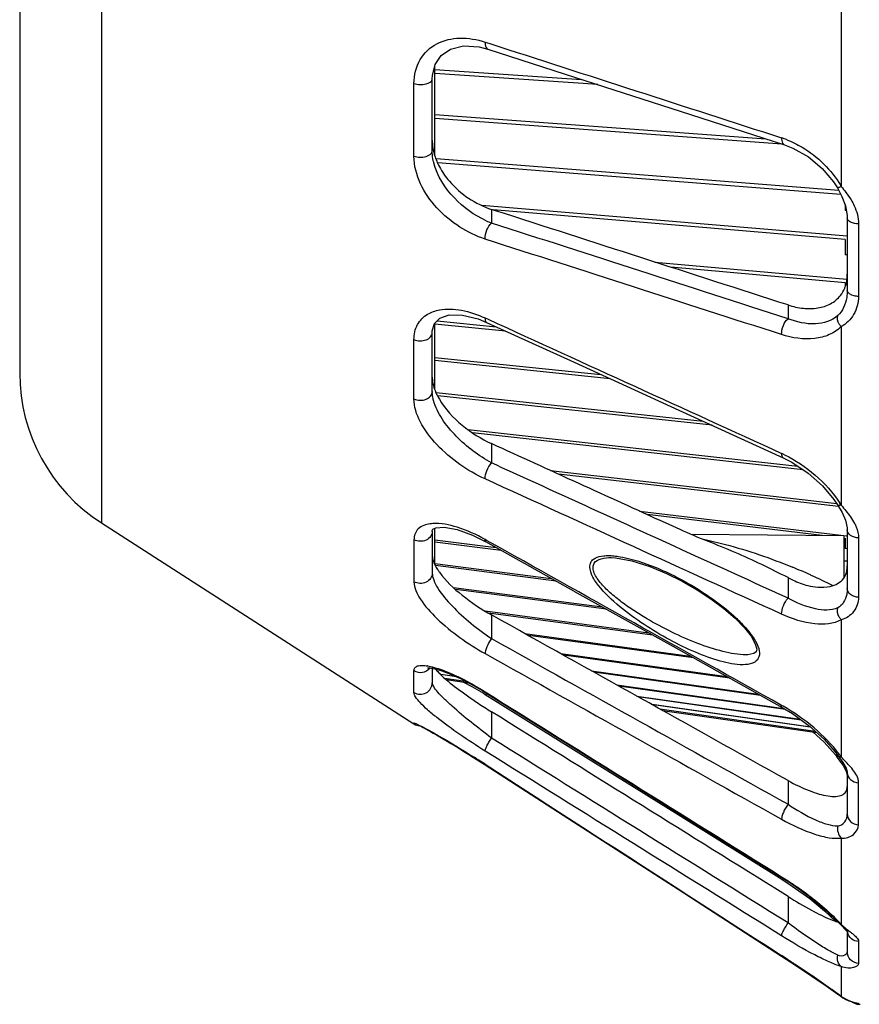
# Model space of a CAD drawing. Units: millimetres. Extents: x -2853 to 848, y -11780 to -6258.
# Drawn here: x -1249 to -1178, y -6717 to -6634 of the extents above; entities that cross this region are included whole.
import ezdxf

# ---------------------------------------------------------------- set-up
doc = ezdxf.new("R2010")
doc.units = ezdxf.units.MM
doc.header["$LTSCALE"] = 46.255
doc.layers.get('0').update_dxf_attribs({"linetype": 'CONTINUOUS'})
doc.layers.add('02___PRT_ALL_AXES', color=7, linetype='CONTINUOUS')
doc.layers.add('06___PRT_ALL_SURFS', color=7, linetype='CONTINUOUS')

msp = doc.modelspace()

# ---------------------------------------------------------------- linework, layer by layer
at = {"color": 7, "linetype": 'Continuous'}
for p, q in [((-1179.339, -6630.389), (-1179.339, -6647.895)), ((-1209.366, -6635.729), (-1208.979, -6635.854)), ((-1209.861, -6636.141), (-1209.133, -6636.329)), ((-1209.133, -6636.329), (-1201.758, -6638.71)), ((-1213.814, -6638.556), (-1213.59, -6637.624)), ((-1213.826, -6638.832), (-1213.814, -6638.556)), ((-1213.826, -6644.908), (-1213.826, -6638.831)), ((-1201.758, -6638.71), (-1192.925, -6641.56)), ((-1215.366, -6645.352), (-1215.366, -6639.231)), ((-1192.925, -6641.56), (-1184.132, -6644.396)), ((-1179.983, -6647.524), (-1179.66, -6648.025)), ((-1179.66, -6648.025), (-1179.278, -6648.735)), ((-1179.278, -6648.735), (-1178.974, -6649.532)), ((-1208.826, -6649.837), (-1208.826, -6650.987)), ((-1208.49, -6649.945), (-1208.826, -6649.837)), ((-1179.013, -6649.43), (-1179.013, -6649.929)), ((-1178.905, -6649.937), (-1179.013, -6649.929)), ((-1178.826, -6650.582), (-1178.826, -6656.651)), ((-1177.88, -6651.055), (-1177.88, -6657.172)), ((-1179.013, -6652.372), (-1179.013, -6653.656)), ((-1178.826, -6653.671), (-1179.013, -6653.656)), ((-1179.013, -6656.019), (-1179.013, -6656.336)), ((-1183.826, -6657.895), (-1183.826, -6659.05)), ((-1213.635, -6659.444), (-1213.183, -6658.997)), ((-1209.366, -6658.986), (-1209.122, -6659.098)), ((-1209.945, -6659.073), (-1209.241, -6659.359)), ((-1209.241, -6659.359), (-1201.867, -6662.725)), ((-1179.339, -6659.724), (-1179.339, -6674.766)), ((-1213.826, -6665.198), (-1213.826, -6660.233)), ((-1215.366, -6665.812), (-1215.366, -6660.809)), ((-1201.867, -6662.725), (-1193.034, -6666.755)), ((-1193.034, -6666.755), (-1184.24, -6670.767)), ((-1208.826, -6669.58), (-1208.826, -6671.207)), ((-1184.24, -6670.767), (-1183.507, -6671.139)), ((-1179.95, -6674.284), (-1179.647, -6674.735)), ((-1179.647, -6674.735), (-1179.267, -6675.376)), ((-1241.725, -6676.263), (-1215.366, -6693.208)), ((-1192.924, -6676.83), (-1194.154, -6676.269)), ((-1213.826, -6676.974), (-1213.826, -6680.488)), ((-1210.419, -6677.3), (-1209.314, -6677.854)), ((-1191.984, -6677.222), (-1179.113, -6677.335)), ((-1178.826, -6676.845), (-1178.826, -6681.804)), ((-1215.366, -6677.687), (-1215.366, -6681.23)), ((-1209.247, -6677.734), (-1209.366, -6677.667)), ((-1201.874, -6682.013), (-1209.314, -6677.854)), ((-1179.113, -6677.335), (-1179.113, -6680.826)), ((-1179.013, -6677.551), (-1179.013, -6678.416)), ((-1177.88, -6677.53), (-1177.88, -6682.529)), ((-1178.826, -6678.439), (-1179.013, -6678.416)), ((-1198.71, -6679.19), (-1198.701, -6679.19)), ((-1198.701, -6679.19), (-1198.362, -6679.206)), ((-1178.826, -6679.478), (-1179.11, -6679.483)), ((-1183.826, -6680.879), (-1183.826, -6682.61)), ((-1201.874, -6682.013), (-1193.041, -6686.949)), ((-1208.826, -6684.025), (-1208.826, -6686.017)), ((-1179.339, -6684.431), (-1179.339, -6695.985)), ((-1193.041, -6686.949), (-1184.313, -6691.825)), ((-1187.344, -6687.38), (-1187.355, -6687.38)), ((-1215.366, -6690.556), (-1215.366, -6688.714)), ((-1213.826, -6688.48), (-1213.826, -6689.737)), ((-1209.574, -6690.424), (-1209.355, -6690.559)), ((-1209.366, -6690.499), (-1209.355, -6690.559)), ((-1209.508, -6690.622), (-1209.355, -6690.717)), ((-1208.826, -6692.187), (-1208.826, -6694.409)), ((-1215.366, -6693.208), (-1215.366, -6693.138)), ((-1179.84, -6695.559), (-1179.613, -6695.863)), ((-1179.833, -6695.817), (-1179.612, -6696.113)), ((-1179.613, -6695.863), (-1179.192, -6696.458)), ((-1179.612, -6696.113), (-1179.19, -6696.706)), ((-1209.366, -6696.607), (-1209.368, -6696.61)), ((-1209.368, -6696.651), (-1209.349, -6696.622)), ((-1183.826, -6697.983), (-1183.826, -6699.983)), ((-1178.826, -6697.315), (-1178.826, -6700.827)), ((-1177.88, -6701.704), (-1177.88, -6698.165)), ((-1193.081, -6700.858), (-1184.354, -6706.294)), ((-1179.339, -6702.829), (-1179.339, -6710.107)), ((-1184.366, -6706.085), (-1184.354, -6706.142)), ((-1184.354, -6706.142), (-1183.532, -6706.674)), ((-1184.354, -6706.295), (-1183.464, -6706.872)), ((-1183.826, -6707.755), (-1184.93, -6707.067)), ((-1183.826, -6707.755), (-1183.826, -6709.987)), ((-1179.82, -6709.682), (-1179.54, -6709.979)), ((-1179.539, -6709.981), (-1179.54, -6709.979)), ((-1179.339, -6710.107), (-1179.539, -6709.981)), ((-1178.982, -6710.554), (-1178.813, -6710.743)), ((-1178.826, -6710.597), (-1178.826, -6710.597)), ((-1178.826, -6710.728), (-1178.826, -6712.421)), ((-1178.813, -6710.743), (-1178.791, -6710.772)), ((-1177.88, -6711.554), (-1177.88, -6713.392)), ((-1184.366, -6712.74), (-1184.368, -6712.742)), ((-1184.367, -6712.778), (-1184.351, -6712.753)), ((-1183.372, -6713.388), (-1183.218, -6713.49)), ((-1179.339, -6713.662), (-1179.339, -6716.168)), ((-1181.888, -6714.381), (-1181.822, -6714.426)), ((-1180.606, -6715.297), (-1179.638, -6715.981)), ((-1179.682, -6715.923), (-1179.389, -6716.136)), ((-1179.638, -6715.981), (-1179.386, -6716.163)), ((-1179.339, -6716.168), (-1179.389, -6716.136)), ((-1179.386, -6716.163), (-1179.202, -6716.287)), ((-1179.381, -6716.138), (-1179.339, -6716.168)), ((-1179.202, -6716.287), (-1178.944, -6716.434)), ((-1178.944, -6716.434), (-1178.711, -6716.543)), ((-1178.548, -6716.586), (-1178.387, -6716.643)), ((-1177.88, -6716.784), (-1177.88, -6716.84))]:
    msp.add_line(p, q, dxfattribs=at)
for points in [[(-1213.59, -6637.624), (-1213.086, -6636.873), (-1212.294, -6636.332), (-1211.195, -6636.061), (-1209.861, -6636.141)], [(-1184.132, -6644.396), (-1183.429, -6644.665), (-1182.102, -6645.417), (-1180.935, -6646.393), (-1179.983, -6647.524)], [(-1178.974, -6649.532), (-1178.832, -6650.359), (-1178.826, -6650.582)], [(-1213.183, -6658.997), (-1212.386, -6658.734), (-1211.268, -6658.743), (-1209.945, -6659.073)], [(-1213.826, -6660.234), (-1213.82, -6660.086), (-1213.635, -6659.444)], [(-1183.507, -6671.139), (-1182.12, -6672.059), (-1180.913, -6673.138), (-1179.95, -6674.284)], [(-1179.267, -6675.376), (-1178.966, -6676.044), (-1178.832, -6676.674), (-1178.826, -6676.846)], [(-1213.825, -6676.976), (-1213.821, -6676.901), (-1213.78, -6676.796), (-1213.525, -6676.674), (-1212.807, -6676.628), (-1211.737, -6676.822), (-1210.419, -6677.3)], [(-1198.362, -6679.206), (-1196.986, -6679.453), (-1195.473, -6679.934), (-1194.059, -6680.525), (-1192.739, -6681.184), (-1191.499, -6681.899), (-1190.332, -6682.665), (-1189.248, -6683.475), (-1188.29, -6684.301), (-1187.51, -6685.096), (-1186.945, -6685.813), (-1186.589, -6686.446), (-1186.468, -6686.907), (-1186.512, -6687.129), (-1186.71, -6687.277), (-1187.208, -6687.376), (-1187.344, -6687.38)], [(-1214.221, -6688.48), (-1214.229, -6688.482), (-1214.038, -6688.484), (-1213.611, -6688.558), (-1213.012, -6688.733), (-1212.281, -6689.011), (-1211.448, -6689.391), (-1210.538, -6689.864), (-1209.574, -6690.424)], [(-1211.19, -6689.681), (-1210.477, -6690.055), (-1209.508, -6690.622)], [(-1209.355, -6690.559), (-1201.981, -6695.157), (-1193.148, -6700.662), (-1184.354, -6706.142)], [(-1209.355, -6690.717), (-1201.914, -6695.355), (-1193.081, -6700.858)], [(-1184.313, -6691.825), (-1183.461, -6692.338), (-1182.017, -6693.384), (-1180.786, -6694.493), (-1179.84, -6695.559)], [(-1215.074, -6693.252), (-1215.083, -6693.249), (-1215.069, -6693.255), (-1215.008, -6693.282), (-1214.911, -6693.328)], [(-1214.911, -6693.328), (-1214.782, -6693.391), (-1214.624, -6693.472)], [(-1214.875, -6693.371), (-1214.743, -6693.438), (-1214.586, -6693.521)], [(-1214.624, -6693.472), (-1214.44, -6693.57), (-1214.23, -6693.682), (-1213.995, -6693.811), (-1213.737, -6693.954), (-1213.457, -6694.113), (-1213.155, -6694.286), (-1212.833, -6694.473), (-1212.49, -6694.674), (-1212.129, -6694.889), (-1211.751, -6695.117), (-1211.354, -6695.359), (-1210.94, -6695.614), (-1210.507, -6695.885), (-1210.053, -6696.171), (-1209.58, -6696.473), (-1209.368, -6696.61)], [(-1214.586, -6693.521), (-1214.407, -6693.617), (-1214.205, -6693.727), (-1213.983, -6693.85), (-1213.74, -6693.987), (-1213.478, -6694.136), (-1213.197, -6694.298), (-1212.897, -6694.473), (-1212.58, -6694.659), (-1212.246, -6694.858), (-1211.896, -6695.069), (-1211.531, -6695.292), (-1211.149, -6695.526), (-1210.752, -6695.773), (-1210.337, -6696.033), (-1209.904, -6696.307), (-1209.454, -6696.596)], [(-1181.743, -6693.888), (-1180.781, -6694.752), (-1179.833, -6695.817)], [(-1209.454, -6696.596), (-1201.927, -6701.453), (-1193.095, -6707.151), (-1184.367, -6712.778)], [(-1209.368, -6696.61), (-1201.994, -6701.37), (-1193.161, -6707.07), (-1184.368, -6712.742)], [(-1179.192, -6696.458), (-1178.918, -6696.934), (-1178.828, -6697.26), (-1178.826, -6697.318)], [(-1179.19, -6696.706), (-1178.917, -6697.179), (-1178.828, -6697.5)], [(-1183.532, -6706.674), (-1182.052, -6707.735), (-1180.794, -6708.764), (-1179.82, -6709.682)], [(-1183.464, -6706.872), (-1181.987, -6707.935), (-1180.737, -6708.961), (-1179.818, -6709.831)], [(-1179.539, -6709.981), (-1179.324, -6710.209), (-1178.982, -6710.554)], [(-1184.368, -6712.742), (-1183.25, -6713.472), (-1181.857, -6714.405), (-1180.653, -6715.234), (-1179.682, -6715.923)], [(-1184.367, -6712.778), (-1183.207, -6713.535), (-1181.811, -6714.469), (-1180.606, -6715.297)], [(-1179.389, -6716.136), (-1179.254, -6716.229), (-1178.991, -6716.386)], [(-1178.991, -6716.386), (-1178.753, -6716.503), (-1178.548, -6716.586)], [(-1178.711, -6716.543), (-1178.512, -6716.62), (-1178.355, -6716.672), (-1178.351, -6716.673)], [(-1178.387, -6716.643), (-1178.272, -6716.68), (-1178.237, -6716.69)]]:
    msp.add_lwpolyline(points, dxfattribs=at)
for centre, radius, start, end in [((-1186.769, -6651.243), 7.817, 68.849, 72.10109), ((-1209.087, -6643.873), 4.754, 195.0757, 197.08515), ((-1209.158, -6644.775), 4.678, 192.87297, 193.97928), ((-1186.625, -6652.171), 8.448, 30.4081, 30.94701), ((-1205.985, -6643.661), 7.858, 245.2103, 248.8115), ((-1211.487, -6665.198), 2.338, 179.996, 182.05897), ((-1188.726, -6679.956), 10.502, 63.94338, 65.4725), ((-1187.108, -6679.593), 9.146, 31.85176, 33.11781), ((-1213.591, -6679.422), 3.108, 93.49041, 97.50842), ((-1211.165, -6678.587), 2.721, 202.53773, 203.92836), ((-1208.934, -6677.328), 5.286, 212.96157, 215.71622), ((-1201.786, -6724.539), 48.168, 65.65693, 67.6311), ((-1201.591, -6724.102), 47.689, 65.48191, 65.65396), ((-1200.625, -6722.023), 45.397, 63.1031, 65.50198), ((-1214.909, -6692.439), 4.177, 80.03073, 80.41896), ((-1208.193, -6683.908), 7.12, 225.0167, 225.61346), ((-1184.853, -6653.702), 45.34, 236.39798, 238.08144), ((-1192.076, -6705.442), 15.805, 60.30449, 60.80567), ((-1214.826, -6692.367), 1, 237.26477, 267.6243), ((-1265.73, -6783.871), 103.884, 57.49585, 57.74981), ((-1266.656, -6785.325), 105.608, 57.1477, 57.49613), ((-1187.261, -6701.62), 9.722, 35.42548, 36.93562), ((-1187.936, -6717.879), 11.59, 42.11736, 43.17408), ((-1177.914, -6710.596), 0.912, 180.07563, 191.28378), ((-1252.45, -6818.292), 125.605, 56.63585, 57.17715), ((-1251.919, -6817.504), 124.654, 55.81972, 56.55534), ((-1243.339, -6804.903), 109.41, 54.77561, 55.78765), ((-1222.858, -6775.832), 73.848, 53.93362, 54.74734), ((-1179.023, -6715.665), 0.616, 224.22052, 233.92833), ((-1177.4, -6713.403), 3.378, 234.95708, 239.20662), ((-1177.377, -6713.364), 3.422, 239.20295, 242.80691), ((-1177.345, -6713.3), 3.494, 242.82069, 249.75253), ((-1177.826, -6715.842), 1, 234.25326, 266.89398)]:
    msp.add_arc(centre, radius, start, end, dxfattribs=at)
for points, knots in [([(-1215.366, -6639.231), (-1215.366, -6638.531), (-1215.053, -6637.138), (-1213.494, -6635.699), (-1211.441, -6635.263), (-1210.051, -6635.507), (-1209.366, -6635.729)], [0, 0, 0, 0, 0.256783, 0.493066, 0.73611, 1, 1, 1, 1]), ([(-1209.366, -6635.729), (-1209.37, -6635.802), (-1209.369, -6636.013), (-1209.274, -6636.284), (-1209.133, -6636.329)], [0, 0, 0, 0, 0.331466, 1, 1, 1, 1]), ([(-1215.366, -6639.231), (-1215.203, -6639.28), (-1214.85, -6639.322), (-1214.328, -6639.283), (-1213.826, -6639.059), (-1213.826, -6638.838)], [0, 0, 0, 0, 0.301777, 0.607989, 1, 1, 1, 1]), ([(-1213.826, -6644.04), (-1213.826, -6644.127), (-1213.812, -6644.488), (-1213.749, -6644.846), (-1213.678, -6645.11)], [0, 0, 0, 0, 0.241882, 1, 1, 1, 1]), ([(-1184.366, -6643.804), (-1184.369, -6643.877), (-1184.367, -6644.085), (-1184.271, -6644.351), (-1184.132, -6644.396)], [0, 0, 0, 0, 0.331222, 1, 1, 1, 1]), ([(-1183.948, -6643.953), (-1183.498, -6644.127), (-1181.686, -6645.02), (-1180.168, -6646.512), (-1179.38, -6647.827)], [0, 0, 0, 0, 0.239604, 1, 1, 1, 1]), ([(-1215.366, -6645.352), (-1215.205, -6645.407), (-1214.852, -6645.454), (-1214.309, -6645.411), (-1213.826, -6645.14), (-1213.826, -6644.908)], [0, 0, 0, 0, 0.296277, 0.596542, 1, 1, 1, 1]), ([(-1213.718, -6645.817), (-1213.736, -6645.74), (-1213.796, -6645.441), (-1213.826, -6645.135), (-1213.826, -6644.908)], [0, 0, 0, 0, 0.258064, 1, 1, 1, 1]), ([(-1209.366, -6652.337), (-1210.116, -6652.095), (-1211.604, -6651.373), (-1214.078, -6649.333), (-1215.367, -6646.94), (-1215.366, -6645.352)], [0, 0, 0, 0, 0.245026, 0.506218, 1, 1, 1, 1]), ([(-1209.28, -6650.794), (-1210.279, -6650.333), (-1212.138, -6649), (-1213.421, -6647.016), (-1213.697, -6645.905)], [0, 0, 0, 0, 0.489974, 1, 1, 1, 1]), ([(-1213.226, -6646.236), (-1212.992, -6646.675), (-1211.883, -6648.256), (-1210.181, -6649.4), (-1208.826, -6649.837)], [0, 0, 0, 0, 0.258914, 1, 1, 1, 1]), ([(-1179.339, -6647.895), (-1179.415, -6647.934), (-1179.519, -6647.987), (-1179.614, -6648.02), (-1179.655, -6648.032), (-1179.66, -6648.025)], [0, 0, 0, 0, 0.727402, 0.923268, 1, 1, 1, 1]), ([(-1178.511, -6649.034), (-1178.415, -6649.193), (-1178.072, -6649.813), (-1177.88, -6650.53), (-1177.88, -6651.055)], [0, 0, 0, 0, 0.261155, 1, 1, 1, 1]), ([(-1177.88, -6651.055), (-1178.109, -6651.049), (-1178.467, -6651.013), (-1178.825, -6650.724), (-1178.826, -6650.582)], [0, 0, 0, 0, 0.617671, 1, 1, 1, 1]), ([(-1209.366, -6652.337), (-1209.379, -6652.078), (-1209.268, -6651.585), (-1209.012, -6651.132), (-1208.826, -6650.987)], [0, 0, 0, 0, 0.523838, 1, 1, 1, 1]), ([(-1178.962, -6656.237), (-1178.939, -6656.163), (-1178.858, -6655.856), (-1178.826, -6655.536), (-1178.826, -6655.295)], [0, 0, 0, 0, 0.241462, 1, 1, 1, 1]), ([(-1179.401, -6657.084), (-1179.255, -6656.898), (-1179.093, -6656.616), (-1178.986, -6656.315), (-1178.962, -6656.237)], [0, 0, 0, 0, 0.741752, 1, 1, 1, 1]), ([(-1183.826, -6657.895), (-1183.407, -6658.03), (-1182.573, -6658.215), (-1181.337, -6658.203), (-1180.22, -6657.858), (-1179.626, -6657.372), (-1179.401, -6657.084)], [0, 0, 0, 0, 0.277129, 0.532841, 0.770257, 1, 1, 1, 1]), ([(-1178.826, -6656.651), (-1178.826, -6656.858), (-1178.892, -6657.624), (-1179.214, -6658.414), (-1179.636, -6658.792)], [0, 0, 0, 0, 0.267431, 1, 1, 1, 1]), ([(-1177.88, -6657.172), (-1177.88, -6657.698), (-1178.163, -6658.724), (-1178.908, -6659.494), (-1179.339, -6659.724)], [0, 0, 0, 0, 0.518181, 1, 1, 1, 1]), ([(-1177.88, -6657.172), (-1178.002, -6657.169), (-1178.349, -6657.135), (-1178.826, -6656.9), (-1178.826, -6656.651)], [0, 0, 0, 0, 0.329485, 1, 1, 1, 1]), ([(-1214.217, -6658.678), (-1213.908, -6658.494), (-1212.964, -6658.176), (-1211.257, -6658.267), (-1210.003, -6658.695), (-1209.366, -6658.986)], [0, 0, 0, 0, 0.214844, 0.581287, 1, 1, 1, 1]), ([(-1215.366, -6660.809), (-1215.366, -6660.376), (-1215.192, -6659.512), (-1214.565, -6658.884), (-1214.217, -6658.678)], [0, 0, 0, 0, 0.517147, 1, 1, 1, 1]), ([(-1209.366, -6658.986), (-1209.369, -6659.031), (-1209.37, -6659.16), (-1209.322, -6659.321), (-1209.241, -6659.359)], [0, 0, 0, 0, 0.333864, 1, 1, 1, 1]), ([(-1184.366, -6660.392), (-1184.377, -6660.134), (-1184.266, -6659.644), (-1184.011, -6659.194), (-1183.826, -6659.05)], [0, 0, 0, 0, 0.524536, 1, 1, 1, 1]), ([(-1179.636, -6658.792), (-1180.134, -6659.237), (-1181.656, -6659.683), (-1183.096, -6659.333), (-1183.826, -6659.05)], [0, 0, 0, 0, 0.460566, 1, 1, 1, 1]), ([(-1179.339, -6659.724), (-1179.402, -6659.655), (-1179.6, -6659.391), (-1179.7, -6659.023), (-1179.636, -6658.792)], [0, 0, 0, 0, 0.278996, 1, 1, 1, 1]), ([(-1179.339, -6659.724), (-1179.629, -6660.006), (-1180.341, -6660.467), (-1182.074, -6660.892), (-1183.474, -6660.679), (-1184.366, -6660.392)], [0, 0, 0, 0, 0.229226, 0.468604, 1, 1, 1, 1]), ([(-1215.366, -6660.809), (-1215.209, -6660.878), (-1214.859, -6660.948), (-1214.359, -6660.871), (-1213.953, -6660.638), (-1213.826, -6660.362), (-1213.826, -6660.237)], [0, 0, 0, 0, 0.276482, 0.55566, 0.799522, 1, 1, 1, 1]), ([(-1213.826, -6663.971), (-1213.826, -6664.041), (-1213.812, -6664.342), (-1213.747, -6664.639), (-1213.678, -6664.858)], [0, 0, 0, 0, 0.235416, 1, 1, 1, 1]), ([(-1213.678, -6664.858), (-1213.652, -6664.941), (-1213.53, -6665.283), (-1213.366, -6665.609), (-1213.226, -6665.847)], [0, 0, 0, 0, 0.238213, 1, 1, 1, 1]), ([(-1215.366, -6665.812), (-1215.21, -6665.885), (-1214.86, -6665.96), (-1214.354, -6665.877), (-1213.947, -6665.621), (-1213.826, -6665.331), (-1213.826, -6665.198)], [0, 0, 0, 0, 0.272091, 0.546462, 0.79102, 1, 1, 1, 1]), ([(-1213.718, -6665.951), (-1213.734, -6665.893), (-1213.787, -6665.674), (-1213.818, -6665.448), (-1213.824, -6665.282)], [0, 0, 0, 0, 0.262799, 1, 1, 1, 1]), ([(-1209.366, -6672.559), (-1210.113, -6672.218), (-1211.569, -6671.375), (-1213.463, -6669.762), (-1214.877, -6667.918), (-1215.367, -6666.472), (-1215.366, -6665.812)], [0, 0, 0, 0, 0.26224, 0.533616, 0.789083, 1, 1, 1, 1]), ([(-1208.826, -6671.207), (-1209.915, -6670.61), (-1211.442, -6669.458), (-1213.013, -6667.584), (-1213.572, -6666.496), (-1213.718, -6665.951)], [0, 0, 0, 0, 0.50898, 0.768551, 1, 1, 1, 1]), ([(-1213.226, -6665.847), (-1212.732, -6666.682), (-1211.369, -6668.128), (-1209.711, -6669.176), (-1208.826, -6669.58)], [0, 0, 0, 0, 0.499152, 1, 1, 1, 1]), ([(-1184.366, -6670.401), (-1184.368, -6670.445), (-1184.369, -6670.572), (-1184.32, -6670.73), (-1184.24, -6670.766)], [0, 0, 0, 0, 0.333232, 1, 1, 1, 1]), ([(-1184.113, -6670.521), (-1183.187, -6670.974), (-1181.442, -6672.151), (-1180.022, -6673.715), (-1179.448, -6674.596)], [0, 0, 0, 0, 0.495041, 1, 1, 1, 1]), ([(-1209.366, -6672.559), (-1209.381, -6672.324), (-1209.239, -6671.834), (-1208.999, -6671.397), (-1208.826, -6671.207)], [0, 0, 0, 0, 0.477504, 1, 1, 1, 1]), ([(-1179.339, -6674.766), (-1179.376, -6674.775), (-1179.473, -6674.794), (-1179.611, -6674.793), (-1179.647, -6674.735)], [0, 0, 0, 0, 0.355351, 1, 1, 1, 1]), ([(-1213.997, -6676.341), (-1214.358, -6676.389), (-1214.91, -6676.569), (-1215.314, -6677.17), (-1215.366, -6677.512), (-1215.366, -6677.687)], [0, 0, 0, 0, 0.520143, 0.751391, 1, 1, 1, 1]), ([(-1209.366, -6677.667), (-1210.113, -6677.25), (-1211.525, -6676.601), (-1213.085, -6676.277), (-1213.78, -6676.32)], [0, 0, 0, 0, 0.551267, 1, 1, 1, 1]), ([(-1178.217, -6676.301), (-1178.164, -6676.401), (-1177.98, -6676.785), (-1177.88, -6677.216), (-1177.88, -6677.53)], [0, 0, 0, 0, 0.26368, 1, 1, 1, 1]), ([(-1213.826, -6676.974), (-1213.826, -6677.126), (-1213.936, -6677.447), (-1214.47, -6677.866), (-1215.068, -6677.849), (-1215.366, -6677.687)], [0, 0, 0, 0, 0.231069, 0.481109, 1, 1, 1, 1]), ([(-1183.826, -6680.879), (-1185.292, -6680.129), (-1188.277, -6678.666), (-1191.401, -6677.524), (-1192.924, -6676.83)], [0, 0, 0, 0, 0.495905, 1, 1, 1, 1]), ([(-1177.88, -6677.53), (-1178.114, -6677.521), (-1178.543, -6677.425), (-1178.825, -6677.028), (-1178.826, -6676.846)], [0, 0, 0, 0, 0.563765, 1, 1, 1, 1]), ([(-1209.314, -6677.854), (-1209.325, -6677.848), (-1209.373, -6677.798), (-1209.37, -6677.722), (-1209.366, -6677.667)], [0, 0, 0, 0, 0.184175, 1, 1, 1, 1]), ([(-1190.945, -6677.646), (-1190.323, -6677.773), (-1187.775, -6678.381), (-1185.29, -6679.24), (-1183.455, -6679.995)], [0, 0, 0, 0, 0.242286, 1, 1, 1, 1]), ([(-1213.826, -6678.985), (-1213.826, -6679.034), (-1213.81, -6679.256), (-1213.743, -6679.471), (-1213.678, -6679.63)], [0, 0, 0, 0, 0.223693, 1, 1, 1, 1]), ([(-1213.652, -6679.691), (-1213.633, -6679.733), (-1213.549, -6679.909), (-1213.45, -6680.078), (-1213.369, -6680.204)], [0, 0, 0, 0, 0.23519, 1, 1, 1, 1]), ([(-1187.621, -6688.221), (-1188.267, -6688.227), (-1189.65, -6687.939), (-1191.705, -6687.186), (-1193.85, -6686.139), (-1195.995, -6684.857), (-1198.041, -6683.366), (-1199.565, -6681.933), (-1200.402, -6680.709), (-1200.611, -6679.909), (-1200.383, -6679.433), (-1199.989, -6679.132), (-1199.611, -6679.057), (-1199.354, -6679.033)], [0, 0, 0, 0, 0.110289, 0.237281, 0.373952, 0.516835, 0.663104, 0.806335, 0.869644, 0.917443, 0.936713, 0.956023, 1, 1, 1, 1]), ([(-1187.355, -6687.38), (-1188.015, -6687.386), (-1189.411, -6687.123), (-1191.492, -6686.439), (-1193.65, -6685.496), (-1195.436, -6684.54), (-1196.838, -6683.665), (-1197.863, -6682.948), (-1198.823, -6682.172), (-1199.537, -6681.466), (-1199.988, -6680.862), (-1200.213, -6680.426), (-1200.304, -6680.007), (-1200.152, -6679.515), (-1199.513, -6679.212), (-1198.998, -6679.187), (-1198.71, -6679.19)], [0, 0, 0, 0, 0.114053, 0.242486, 0.378879, 0.520336, 0.592304, 0.66458, 0.736349, 0.805527, 0.837605, 0.866178, 0.889935, 0.909781, 0.95025, 1, 1, 1, 1]), ([(-1197.975, -6679.113), (-1197.372, -6679.215), (-1196.138, -6679.551), (-1194.306, -6680.276), (-1192.446, -6681.213), (-1190.606, -6682.34), (-1189.136, -6683.433), (-1188.039, -6684.414), (-1187.294, -6685.192), (-1186.68, -6685.997), (-1186.278, -6686.771), (-1186.179, -6687.527), (-1186.463, -6687.889), (-1186.621, -6687.989)], [0, 0, 0, 0, 0.117128, 0.243901, 0.377293, 0.515528, 0.656827, 0.72762, 0.79718, 0.863115, 0.920581, 0.964284, 1, 1, 1, 1]), ([(-1213.826, -6680.488), (-1213.826, -6680.645), (-1213.933, -6680.975), (-1214.463, -6681.415), (-1215.07, -6681.398), (-1215.366, -6681.23)], [0, 0, 0, 0, 0.236674, 0.487668, 1, 1, 1, 1]), ([(-1213.826, -6680.488), (-1213.826, -6680.686), (-1213.709, -6681.136), (-1213.189, -6682.106), (-1212.125, -6683.353), (-1210.581, -6684.756), (-1209.422, -6685.617), (-1208.826, -6686.017)], [0, 0, 0, 0, 0.07777, 0.178738, 0.432485, 0.717295, 1, 1, 1, 1]), ([(-1213.226, -6680.414), (-1212.693, -6681.156), (-1211.278, -6682.475), (-1209.693, -6683.54), (-1208.826, -6684.025)], [0, 0, 0, 0, 0.479106, 1, 1, 1, 1]), ([(-1179.357, -6681.174), (-1179.188, -6681.024), (-1178.902, -6680.622), (-1178.826, -6680.137), (-1178.826, -6679.888)], [0, 0, 0, 0, 0.474409, 1, 1, 1, 1]), ([(-1215.366, -6681.23), (-1215.367, -6681.739), (-1214.778, -6682.916), (-1213.398, -6684.437), (-1211.521, -6685.966), (-1210.103, -6686.869), (-1209.366, -6687.28)], [0, 0, 0, 0, 0.174757, 0.423644, 0.710357, 1, 1, 1, 1]), ([(-1183.826, -6680.879), (-1183.686, -6680.95), (-1183.149, -6681.216), (-1182.589, -6681.452), (-1182.156, -6681.548)], [0, 0, 0, 0, 0.261423, 1, 1, 1, 1]), ([(-1182.156, -6681.548), (-1181.882, -6681.609), (-1180.954, -6681.762), (-1179.862, -6681.624), (-1179.357, -6681.174)], [0, 0, 0, 0, 0.292854, 1, 1, 1, 1]), ([(-1178.826, -6681.804), (-1178.826, -6681.97), (-1178.888, -6682.575), (-1179.229, -6683.228), (-1179.636, -6683.42)], [0, 0, 0, 0, 0.269527, 1, 1, 1, 1]), ([(-1177.88, -6682.529), (-1178.116, -6682.519), (-1178.556, -6682.409), (-1178.826, -6681.994), (-1178.826, -6681.804)], [0, 0, 0, 0, 0.554582, 1, 1, 1, 1]), ([(-1184.366, -6683.956), (-1184.379, -6683.722), (-1184.237, -6683.235), (-1183.998, -6682.799), (-1183.826, -6682.61)], [0, 0, 0, 0, 0.478574, 1, 1, 1, 1]), ([(-1179.636, -6683.42), (-1180.205, -6683.687), (-1181.779, -6683.582), (-1183.102, -6683.006), (-1183.826, -6682.61)], [0, 0, 0, 0, 0.432139, 1, 1, 1, 1]), ([(-1177.88, -6682.529), (-1177.88, -6682.954), (-1178.179, -6683.811), (-1178.932, -6684.339), (-1179.339, -6684.431)], [0, 0, 0, 0, 0.504881, 1, 1, 1, 1]), ([(-1179.339, -6684.431), (-1179.991, -6684.81), (-1181.851, -6684.912), (-1183.484, -6684.358), (-1184.366, -6683.956)], [0, 0, 0, 0, 0.43729, 1, 1, 1, 1]), ([(-1179.339, -6684.431), (-1179.403, -6684.363), (-1179.616, -6684.074), (-1179.696, -6683.679), (-1179.636, -6683.42)], [0, 0, 0, 0, 0.260069, 1, 1, 1, 1]), ([(-1208.826, -6686.017), (-1208.985, -6686.231), (-1209.177, -6686.568), (-1209.336, -6687.002), (-1209.374, -6687.2), (-1209.366, -6687.28)], [0, 0, 0, 0, 0.574991, 0.825145, 1, 1, 1, 1]), ([(-1186.621, -6687.989), (-1186.687, -6688.031), (-1187, -6688.182), (-1187.354, -6688.218), (-1187.621, -6688.221)], [0, 0, 0, 0, 0.226946, 1, 1, 1, 1]), ([(-1215.366, -6688.714), (-1215.366, -6688.629), (-1215.314, -6688.445), (-1215.036, -6688.293), (-1214.659, -6688.262), (-1214.374, -6688.293), (-1214.214, -6688.32)], [0, 0, 0, 0, 0.183136, 0.37893, 0.645924, 1, 1, 1, 1]), ([(-1215.366, -6688.714), (-1215.161, -6688.84), (-1214.646, -6688.944), (-1214.188, -6688.682), (-1214.037, -6688.497)], [0, 0, 0, 0, 0.502528, 1, 1, 1, 1]), ([(-1214.186, -6688.325), (-1214.119, -6688.336), (-1213.828, -6688.395), (-1213.542, -6688.477), (-1213.324, -6688.547)], [0, 0, 0, 0, 0.227818, 1, 1, 1, 1]), ([(-1213.57, -6688.564), (-1213.546, -6688.594), (-1213.437, -6688.726), (-1213.319, -6688.85), (-1213.226, -6688.944)], [0, 0, 0, 0, 0.22547, 1, 1, 1, 1]), ([(-1213.324, -6688.547), (-1212.675, -6688.758), (-1211.32, -6689.353), (-1210.037, -6690.08), (-1209.366, -6690.499)], [0, 0, 0, 0, 0.463069, 1, 1, 1, 1]), ([(-1215.366, -6690.556), (-1215.217, -6690.649), (-1214.862, -6690.758), (-1214.326, -6690.634), (-1213.925, -6690.262), (-1213.826, -6689.909), (-1213.826, -6689.737)], [0, 0, 0, 0, 0.25203, 0.504186, 0.753527, 1, 1, 1, 1]), ([(-1208.826, -6694.409), (-1209.409, -6693.973), (-1210.537, -6693.099), (-1211.87, -6691.985), (-1212.795, -6691.125), (-1213.326, -6690.575), (-1213.671, -6690.138), (-1213.826, -6689.851), (-1213.826, -6689.737)], [0, 0, 0, 0, 0.317003, 0.620167, 0.754067, 0.866709, 0.950243, 1, 1, 1, 1]), ([(-1213.173, -6688.996), (-1212.733, -6689.427), (-1211.671, -6690.278), (-1210.562, -6691.057), (-1209.946, -6691.466)], [0, 0, 0, 0, 0.454639, 1, 1, 1, 1]), ([(-1209.366, -6695.497), (-1210.089, -6695.047), (-1211.47, -6694.143), (-1213.088, -6692.971), (-1214.188, -6692.06), (-1214.802, -6691.478), (-1215.2, -6691.006), (-1215.366, -6690.685), (-1215.366, -6690.556)], [0, 0, 0, 0, 0.324753, 0.629779, 0.761375, 0.8703, 0.950568, 1, 1, 1, 1]), ([(-1209.355, -6690.717), (-1209.349, -6690.721), (-1209.292, -6690.719), (-1209.257, -6690.672), (-1209.225, -6690.641)], [0, 0, 0, 0, 0.129791, 1, 1, 1, 1]), ([(-1184.313, -6691.825), (-1184.324, -6691.819), (-1184.371, -6691.772), (-1184.37, -6691.697), (-1184.366, -6691.644)], [0, 0, 0, 0, 0.185573, 1, 1, 1, 1]), ([(-1179.491, -6695.778), (-1180.109, -6694.955), (-1181.6, -6693.456), (-1183.32, -6692.24), (-1184.246, -6691.712)], [0, 0, 0, 0, 0.491326, 1, 1, 1, 1]), ([(-1215.366, -6693.138), (-1215.366, -6693.113), (-1215.193, -6693.191), (-1215.042, -6693.249), (-1214.643, -6693.455), (-1214.375, -6693.598), (-1214.214, -6693.686)], [0, 0, 0, 0, 0.060085, 0.252211, 0.570219, 1, 1, 1, 1]), ([(-1214.214, -6693.686), (-1213.938, -6693.836), (-1212.614, -6694.58), (-1211.315, -6695.371), (-1210.296, -6696.014)], [0, 0, 0, 0, 0.206618, 1, 1, 1, 1]), ([(-1209.366, -6695.497), (-1209.376, -6695.448), (-1209.32, -6695.302), (-1209.216, -6695.059), (-1209.039, -6694.744), (-1208.901, -6694.523), (-1208.826, -6694.409)], [0, 0, 0, 0, 0.12343, 0.357011, 0.665883, 1, 1, 1, 1]), ([(-1179.612, -6696.113), (-1179.647, -6696.064), (-1179.667, -6695.973), (-1179.656, -6695.889), (-1179.652, -6695.865)], [0, 0, 0, 0, 0.717857, 1, 1, 1, 1]), ([(-1179.652, -6695.865), (-1179.65, -6695.855), (-1179.645, -6695.835), (-1179.64, -6695.814), (-1179.636, -6695.804)], [0, 0, 0, 0, 0.491247, 1, 1, 1, 1]), ([(-1179.613, -6695.863), (-1179.571, -6695.922), (-1179.469, -6695.973), (-1179.369, -6695.984), (-1179.339, -6695.985)], [0, 0, 0, 0, 0.71003, 1, 1, 1, 1]), ([(-1177.88, -6698.165), (-1177.88, -6698.056), (-1177.957, -6697.55), (-1178.294, -6697.135), (-1178.555, -6696.838)], [0, 0, 0, 0, 0.215661, 1, 1, 1, 1]), ([(-1183.826, -6697.983), (-1183.249, -6698.304), (-1182.389, -6698.725), (-1181.242, -6699.121), (-1180.489, -6699.296), (-1179.834, -6699.344), (-1179.291, -6699.253), (-1178.892, -6698.946), (-1178.826, -6698.632), (-1178.826, -6698.479)], [0, 0, 0, 0, 0.346739, 0.500506, 0.636498, 0.75134, 0.843718, 0.919941, 1, 1, 1, 1]), ([(-1178.826, -6697.318), (-1178.825, -6697.533), (-1178.59, -6697.994), (-1178.12, -6698.154), (-1177.88, -6698.165)], [0, 0, 0, 0, 0.472255, 1, 1, 1, 1]), ([(-1183.826, -6699.983), (-1183.984, -6700.196), (-1184.175, -6700.531), (-1184.334, -6700.963), (-1184.373, -6701.161), (-1184.366, -6701.242)], [0, 0, 0, 0, 0.573457, 0.823818, 1, 1, 1, 1]), ([(-1183.826, -6699.983), (-1183.091, -6700.475), (-1182.009, -6701.117), (-1180.577, -6701.676), (-1179.926, -6701.81), (-1179.636, -6701.806)], [0, 0, 0, 0, 0.574822, 0.81181, 1, 1, 1, 1]), ([(-1184.366, -6701.242), (-1183.475, -6701.739), (-1182.161, -6702.365), (-1180.442, -6702.822), (-1179.673, -6702.877), (-1179.339, -6702.829)], [0, 0, 0, 0, 0.573995, 0.81053, 1, 1, 1, 1]), ([(-1179.636, -6701.806), (-1179.409, -6701.803), (-1178.963, -6701.519), (-1178.825, -6701.054), (-1178.826, -6700.827)], [0, 0, 0, 0, 0.500978, 1, 1, 1, 1]), ([(-1178.826, -6700.827), (-1178.826, -6701.048), (-1178.599, -6701.521), (-1178.121, -6701.693), (-1177.88, -6701.704)], [0, 0, 0, 0, 0.477804, 1, 1, 1, 1]), ([(-1179.339, -6702.829), (-1178.978, -6702.863), (-1178.261, -6702.673), (-1177.88, -6702.009), (-1177.88, -6701.704)], [0, 0, 0, 0, 0.543622, 1, 1, 1, 1]), ([(-1184.366, -6706.085), (-1183.989, -6706.32), (-1182.545, -6707.268), (-1181.173, -6708.332), (-1180.233, -6709.207)], [0, 0, 0, 0, 0.257172, 1, 1, 1, 1]), ([(-1184.354, -6706.294), (-1184.349, -6706.298), (-1184.297, -6706.298), (-1184.263, -6706.255), (-1184.233, -6706.227)], [0, 0, 0, 0, 0.133235, 1, 1, 1, 1]), ([(-1183.826, -6707.755), (-1183.178, -6708.158), (-1181.976, -6708.862), (-1180.728, -6709.492), (-1180.142, -6709.726)], [0, 0, 0, 0, 0.547294, 1, 1, 1, 1]), ([(-1180.233, -6709.207), (-1180.166, -6709.269), (-1179.911, -6709.511), (-1179.662, -6709.76), (-1179.484, -6709.95)], [0, 0, 0, 0, 0.260927, 1, 1, 1, 1]), ([(-1184.366, -6711.072), (-1184.375, -6711.022), (-1184.319, -6710.877), (-1184.214, -6710.633), (-1184.038, -6710.32), (-1183.901, -6710.099), (-1183.826, -6709.987)], [0, 0, 0, 0, 0.125394, 0.359401, 0.667375, 1, 1, 1, 1]), ([(-1179.636, -6712.698), (-1179.931, -6712.567), (-1180.569, -6712.218), (-1181.978, -6711.332), (-1183.072, -6710.55), (-1183.826, -6709.987)], [0, 0, 0, 0, 0.193702, 0.435112, 1, 1, 1, 1]), ([(-1180.142, -6709.726), (-1180.093, -6709.745), (-1179.912, -6709.815), (-1179.729, -6709.879), (-1179.593, -6709.917)], [0, 0, 0, 0, 0.271984, 1, 1, 1, 1]), ([(-1178.941, -6710.455), (-1178.907, -6710.483), (-1178.779, -6710.586), (-1178.649, -6710.687), (-1178.554, -6710.762)], [0, 0, 0, 0, 0.26555, 1, 1, 1, 1]), ([(-1179.339, -6713.662), (-1179.685, -6713.559), (-1180.441, -6713.25), (-1182.135, -6712.415), (-1183.455, -6711.64), (-1184.366, -6711.072)], [0, 0, 0, 0, 0.190941, 0.431269, 1, 1, 1, 1]), ([(-1177.88, -6711.554), (-1178.096, -6711.542), (-1178.529, -6711.381), (-1178.767, -6710.981), (-1178.808, -6710.774)], [0, 0, 0, 0, 0.506353, 1, 1, 1, 1]), ([(-1178.554, -6710.762), (-1178.523, -6710.786), (-1178.409, -6710.875), (-1178.296, -6710.965), (-1178.217, -6711.035)], [0, 0, 0, 0, 0.272178, 1, 1, 1, 1]), ([(-1178.217, -6711.035), (-1178.167, -6711.079), (-1178.017, -6711.218), (-1177.88, -6711.411), (-1177.88, -6711.554)], [0, 0, 0, 0, 0.318933, 1, 1, 1, 1]), ([(-1179.339, -6713.662), (-1179.469, -6713.557), (-1179.666, -6713.241), (-1179.673, -6712.876), (-1179.636, -6712.698)], [0, 0, 0, 0, 0.479291, 1, 1, 1, 1]), ([(-1178.826, -6712.421), (-1178.826, -6712.541), (-1179.092, -6712.83), (-1179.455, -6712.779), (-1179.636, -6712.698)], [0, 0, 0, 0, 0.375666, 1, 1, 1, 1]), ([(-1177.88, -6713.392), (-1178.125, -6713.379), (-1178.621, -6713.166), (-1178.826, -6712.662), (-1178.826, -6712.421)], [0, 0, 0, 0, 0.504806, 1, 1, 1, 1]), ([(-1177.88, -6713.392), (-1177.88, -6713.577), (-1178.291, -6713.797), (-1178.799, -6713.817), (-1179.159, -6713.736), (-1179.339, -6713.662)], [0, 0, 0, 0, 0.342756, 0.63621, 1, 1, 1, 1]), ([(-1178.554, -6716.579), (-1178.461, -6716.613), (-1178.302, -6716.668), (-1178.075, -6716.717), (-1177.97, -6716.758), (-1177.88, -6716.767), (-1177.88, -6716.784)], [0, 0, 0, 0, 0.420691, 0.733391, 0.92831, 1, 1, 1, 1])]:
    msp.add_open_spline(points, degree=3, knots=knots, dxfattribs=at)
for points in [[(-1208.979, -6635.854), (-1200.775, -6638.506), (-1192.571, -6641.156), (-1184.366, -6643.804)], [(-1213.631, -6645.27), (-1213.529, -6645.604), (-1213.39, -6645.928), (-1213.226, -6646.236)], [(-1179.339, -6647.895), (-1179.203, -6648.063), (-1179.069, -6648.233), (-1178.939, -6648.406)], [(-1178.939, -6648.406), (-1178.788, -6648.609), (-1178.643, -6648.817), (-1178.511, -6649.034)], [(-1183.826, -6657.895), (-1192.047, -6655.246), (-1200.269, -6652.596), (-1208.49, -6649.945)], [(-1183.826, -6659.05), (-1192.159, -6656.364), (-1200.493, -6653.676), (-1208.826, -6650.987)], [(-1184.366, -6660.392), (-1192.7, -6657.708), (-1201.033, -6655.023), (-1209.366, -6652.337)], [(-1209.122, -6659.098), (-1200.871, -6662.868), (-1192.619, -6666.635), (-1184.366, -6670.401)], [(-1194.154, -6676.269), (-1199.045, -6674.04), (-1203.935, -6671.81), (-1208.826, -6669.58)], [(-1194.786, -6677.612), (-1199.466, -6675.477), (-1204.146, -6673.342), (-1208.826, -6671.207)], [(-1184.366, -6683.956), (-1192.7, -6680.158), (-1201.034, -6676.359), (-1209.366, -6672.559)], [(-1179.339, -6674.766), (-1179.206, -6674.928), (-1179.072, -6675.09), (-1178.941, -6675.253)], [(-1178.941, -6675.253), (-1178.808, -6675.42), (-1178.677, -6675.588), (-1178.554, -6675.762)], [(-1178.554, -6675.762), (-1178.432, -6675.935), (-1178.317, -6676.114), (-1178.217, -6676.301)], [(-1184.366, -6691.644), (-1192.661, -6687.01), (-1200.955, -6682.373), (-1209.247, -6677.734)], [(-1183.826, -6682.61), (-1187.479, -6680.944), (-1191.133, -6679.278), (-1194.786, -6677.612)], [(-1199.354, -6679.033), (-1199.229, -6679.021), (-1199.102, -6679.017), (-1198.976, -6679.018)], [(-1198.976, -6679.018), (-1198.822, -6679.019), (-1198.669, -6679.027), (-1198.516, -6679.042)], [(-1198.516, -6679.042), (-1198.335, -6679.059), (-1198.154, -6679.083), (-1197.975, -6679.113)], [(-1183.826, -6697.983), (-1192.16, -6693.331), (-1200.493, -6688.679), (-1208.826, -6684.025)], [(-1208.826, -6686.017), (-1200.493, -6690.674), (-1192.16, -6695.33), (-1183.826, -6699.983)], [(-1209.366, -6687.28), (-1201.034, -6691.936), (-1192.7, -6696.59), (-1184.366, -6701.242)], [(-1209.366, -6690.499), (-1201.034, -6695.697), (-1192.701, -6700.892), (-1184.366, -6706.085)], [(-1184.93, -6707.067), (-1192.896, -6702.108), (-1200.861, -6697.148), (-1208.826, -6692.187)], [(-1183.826, -6709.987), (-1192.16, -6704.796), (-1200.493, -6699.604), (-1208.826, -6694.409)], [(-1184.366, -6711.072), (-1192.701, -6705.882), (-1201.034, -6700.691), (-1209.366, -6695.497)], [(-1179.201, -6696.467), (-1179.254, -6696.381), (-1179.309, -6696.296), (-1179.365, -6696.211)], [(-1178.942, -6696.417), (-1179.075, -6696.274), (-1179.209, -6696.131), (-1179.339, -6695.985)], [(-1209.366, -6696.607), (-1201.034, -6701.987), (-1192.701, -6707.365), (-1184.366, -6712.74)], [(-1179.013, -6696.807), (-1179.069, -6696.69), (-1179.133, -6696.578), (-1179.201, -6696.467)], [(-1178.555, -6696.838), (-1178.681, -6696.695), (-1178.812, -6696.556), (-1178.942, -6696.417)], [(-1179.637, -6701.806), (-1179.709, -6702.154), (-1179.593, -6702.58), (-1179.339, -6702.829)], [(-1179.339, -6710.107), (-1179.211, -6710.228), (-1179.077, -6710.343), (-1178.941, -6710.455)]]:
    msp.add_open_spline(points, degree=3, dxfattribs=at)
at = {"layer": '02___PRT_ALL_AXES', "color": 7, "linetype": 'Continuous'}
for p, q in [((-1213.613, -6645.27), (-1213.613, -6637.722)), ((-1213.613, -6638.037), (-1201.25, -6638.874)), ((-1199.87, -6639.319), (-1213.613, -6638.389)), ((-1213.613, -6641.842), (-1185.71, -6643.887)), ((-1184.334, -6644.331), (-1213.613, -6642.185)), ((-1213.498, -6645.556), (-1179.551, -6648.228)), ((-1179.363, -6648.576), (-1213.36, -6645.9)), ((-1209.637, -6649.478), (-1178.826, -6652.065)), ((-1179.013, -6652.372), (-1208.69, -6649.88)), ((-1195.048, -6654.279), (-1178.863, -6655.72)), ((-1179.013, -6656.019), (-1193.709, -6654.71)), ((-1213.613, -6664.999), (-1213.613, -6659.423)), ((-1207.635, -6660.092), (-1213.613, -6659.502)), ((-1213.421, -6659.232), (-1208.442, -6659.724)), ((-1213.613, -6662.307), (-1199.615, -6663.753)), ((-1198.833, -6664.109), (-1213.613, -6662.583)), ((-1213.488, -6665.273), (-1190.975, -6667.695)), ((-1190.222, -6668.038), (-1213.362, -6665.549)), ((-1210.808, -6668.377), (-1182.987, -6671.484)), ((-1182.536, -6671.783), (-1210.418, -6668.669)), ((-1203.868, -6671.84), (-1179.717, -6674.631)), ((-1179.559, -6674.884), (-1203.18, -6672.154)), ((-1196.362, -6675.262), (-1178.885, -6677.346)), ((-1180.958, -6677.319), (-1195.71, -6675.56)), ((-1213.613, -6679.679), (-1213.613, -6676.732)), ((-1213.613, -6677.693), (-1208.437, -6678.344)), ((-1208.001, -6678.588), (-1213.613, -6677.882)), ((-1213.613, -6679.679), (-1203.786, -6680.944)), ((-1203.385, -6681.169), (-1213.544, -6679.861)), ((-1212.042, -6681.695), (-1199.494, -6683.343)), ((-1199.128, -6683.548), (-1211.844, -6681.878)), ((-1209.372, -6683.685), (-1195.582, -6685.529)), ((-1195.253, -6685.713), (-1209.086, -6683.863)), ((-1206.013, -6685.595), (-1192.075, -6687.489)), ((-1191.785, -6687.651), (-1205.722, -6685.758)), ((-1202.989, -6687.284), (-1188.991, -6689.212)), ((-1188.74, -6689.352), (-1202.738, -6687.424)), ((-1200.399, -6688.731), (-1186.35, -6690.687)), ((-1186.14, -6690.805), (-1200.188, -6688.848)), ((-1213.155, -6689.007), (-1211.896, -6689.187)), ((-1211.784, -6689.238), (-1213.109, -6689.049)), ((-1212.766, -6689.357), (-1211.037, -6689.604)), ((-1212.637, -6689.474), (-1210.776, -6689.74)), ((-1198.257, -6689.926), (-1184.181, -6691.905)), ((-1184.028, -6691.997), (-1198.088, -6690.021)), ((-1196.578, -6690.864), (-1182.805, -6692.814)), ((-1182.714, -6692.88), (-1196.451, -6690.935)), ((-1195.371, -6691.538), (-1181.947, -6693.448)), ((-1181.901, -6693.489), (-1195.287, -6691.585)), ((-1194.644, -6691.944), (-1181.54, -6693.814)), ((-1194.401, -6692.079), (-1181.405, -6693.936))]:
    msp.add_line(p, q, dxfattribs=at)
at = {"layer": '06___PRT_ALL_SURFS', "color": 7, "linetype": 'Continuous'}
for p, q in [((-1241.725, -6507.406), (-1241.725, -6676.263)), ((-1248.613, -6520.024), (-1248.613, -6663.645)), ((-1241.725, -6676.263), (-1215.366, -6693.208)), ((-1177.88, -6716.84), (-1177.75, -6716.844))]:
    msp.add_line(p, q, dxfattribs=at)
msp.add_arc((-1233.613, -6663.645), 15, 180, 237.26477, dxfattribs=at)

doc.saveas('drawing.dxf')
